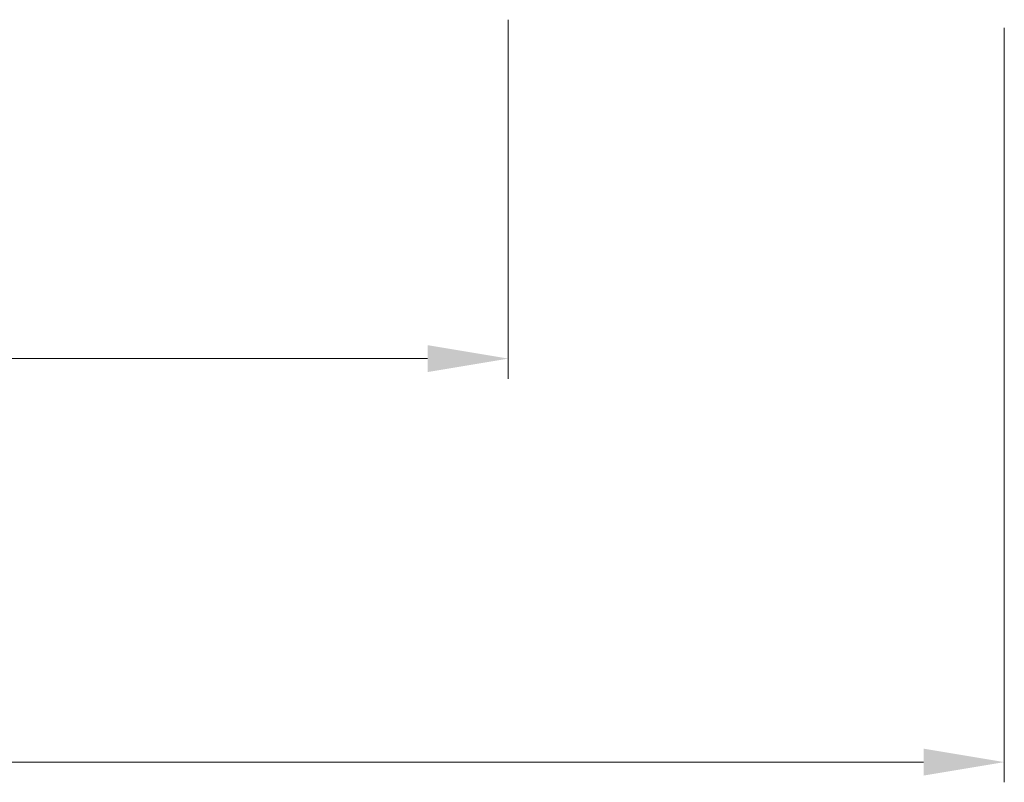
# Model space of a CAD drawing. Units: millimetres. Extents: x 0 to 5160, y 0 to 3563.
# Drawn here: x 2291 to 2522, y 2479 to 2658 of the extents above; entities that cross this region are included whole.
import ezdxf

# ---------------------------------------------------------------- set-up
doc = ezdxf.new("R2010")
doc.units = ezdxf.units.MM
doc.header["$PDMODE"] = 2
doc.header["$PDSIZE"] = 10
doc.layers.add('#Contour secondaire', color=5, linetype='Continuous', lineweight=15)
doc.layers.add('#Texte - cotation', color=3, linetype='Continuous', lineweight=0)
doc.styles.get("Standard").update_dxf_attribs({"font": 'arial.ttf'})
doc.dimstyles.new('MAL-ISO$0', dxfattribs={"dimtxt": 3, "dimasz": 3, "dimexe": 1, "dimexo": 1, "dimgap": 1.5, "dimtad": 1, "dimtxsty": 'Standard', "dimcen": 0, "dimclrd": 256, "dimclre": 256, "dimclrt": 3, "dimadec": 1, "dimazin": 2, "dimtp": 0.1, "dimtm": 0.1, "dimtfac": 0.71, "dimtmove": 0, "dimatfit": 3, "dimfxl": 1, "dimlwd": -1, "dimlwe": -1, "dimarcsym": 1})

# ---------------------------------------------------------------- blocks, each defined once
blk = doc.blocks.new('*D40')
at = {"layer": '#Texte - cotation', "transparency": 16777216}
for p, q in [((-975.5, 2575), (-975.5, 2388)), ((-45.5, 2575), (-45.5, 2388)), ((-955.5, 2393), (-65.5, 2393))]:
    blk.add_line(p, q, dxfattribs=at)
for points in [[(-955.5, 2396.33), (-955.5, 2389.67), (-975.5, 2393)], [(-65.5, 2396.33), (-65.5, 2389.67), (-45.5, 2393)]]:
    blk.add_solid(points, dxfattribs=at)
at = {"layer": 'Defpoints', "color": 0, "transparency": 16777216}
for p in [(-975.5, 2595), (-45.5, 2595), (-45.5, 2393)]:
    blk.add_point(p, dxfattribs=at)
at = {"layer": '#Texte - cotation', "transparency": 16777216, "insert": (-510.5, 2432.41), "char_height": 30, "attachment_point": 5}
blk.add_mtext('Largeur vantail service', dxfattribs=at)
blk = doc.blocks.new('*D50')
at = {"layer": '#Texte - cotation', "transparency": 16777216}
for p, q in [((295.98, 2361.43), (295.98, 2272.43)), ((979.98, 2361.43), (979.98, 2272.43)), ((315.98, 2277.43), (959.98, 2277.43))]:
    blk.add_line(p, q, dxfattribs=at)
for points in [[(315.98, 2280.77), (315.98, 2274.1), (295.98, 2277.43)], [(959.98, 2280.77), (959.98, 2274.1), (979.98, 2277.43)]]:
    blk.add_solid(points, dxfattribs=at)
at = {"layer": 'Defpoints', "color": 0, "transparency": 16777216}
for p in [(295.98, 2381.43), (979.98, 2381.43), (979.98, 2277.43)]:
    blk.add_point(p, dxfattribs=at)
at = {"layer": '#Texte - cotation', "transparency": 16777216, "insert": (637.98, 2317.1), "char_height": 30, "attachment_point": 5}
blk.add_mtext('Clair de vitrage', dxfattribs=at)
blk = doc.blocks.new('fxfgjxfj')
at = {"layer": '#Texte - cotation'}
dim = blk.add_linear_dim(base=(-168.5, 2493), p1=(-852.5, 2597), p2=(-168.5, 2597), text='Clair de vitrage', dimstyle='MAL-ISO$0', override={"dimtxt": 30, "dimasz": 20, "dimexe": 5, "dimexo": 20, "dimgap": 20, "dimdec": 0, "dimpost": '', "dimclrt": 256, "dimtmove": 2}, dxfattribs=at)
dim.commit()
dim.dimension.update_dxf_attribs({"geometry": '*D50', "text_midpoint": (-510.5, 2532.67), "insert": (-1148.48, 215.57)})
dim = blk.add_linear_dim(base=(-45.5, 2393), p1=(-975.5, 2595), p2=(-45.5, 2595), text='Largeur vantail service', dimstyle='MAL-ISO$0', override={"dimtxt": 30, "dimasz": 20, "dimexe": 5, "dimexo": 20, "dimgap": 20, "dimdec": 0, "dimpost": '', "dimclrt": 256, "dimtmove": 2}, dxfattribs=at)
dim.commit()
dim.dimension.update_dxf_attribs({"geometry": '*D40', "text_midpoint": (-510.5, 2432.41)})

msp = doc.modelspace()

# ---------------------------------------------------------------- block references
at = {"layer": '#Contour secondaire', "xscale": 0.94685325, "yscale": 0.94685325, "zscale": 0.94685325}
msp.add_blockref('fxfgjxfj', (2565.41, 217.57), dxfattribs=at)

doc.saveas('drawing.dxf')
